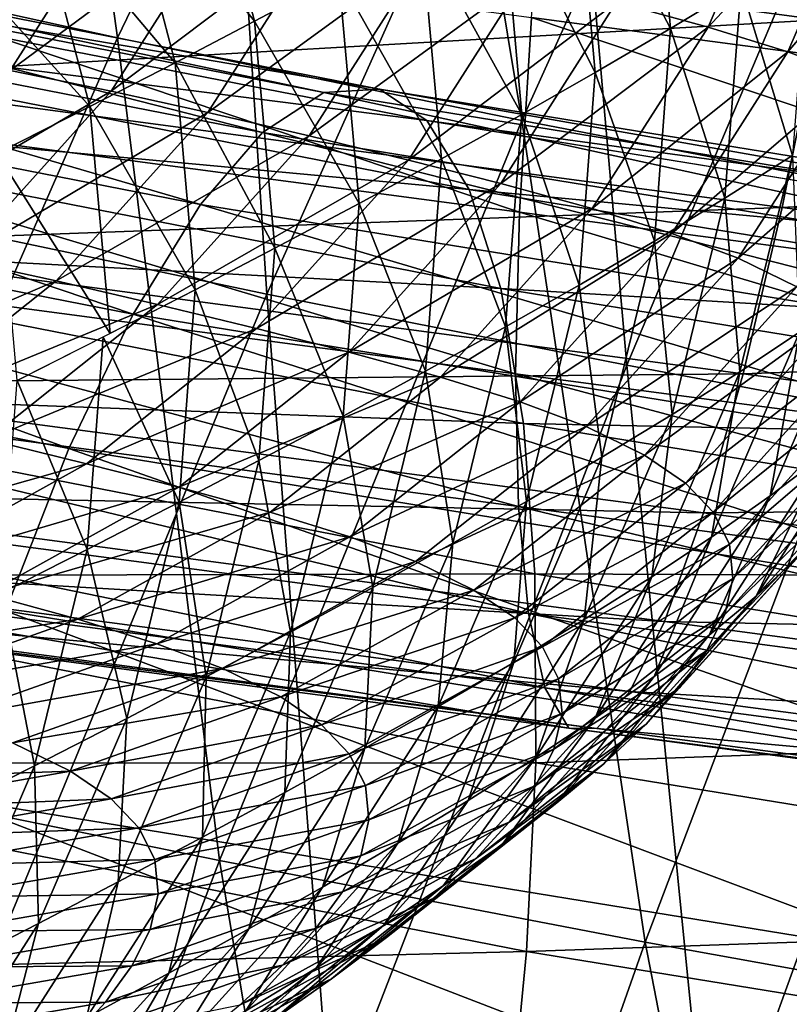
# Model space of a CAD drawing. Units: millimetres. Extents: x 496.3 to 566.8, y 611.1 to 686.2.
# Drawn here: x 508.4 to 509.1, y 618.7 to 619.6 of the extents above; entities that cross this region are included whole.
import ezdxf

# ---------------------------------------------------------------- set-up
doc = ezdxf.new("R2010")
doc.units = ezdxf.units.MM
doc.header["$MEASUREMENT"] = 0
doc.layers.add('Predefinito', color=7, linetype='Continuous')

msp = doc.modelspace()

# ---------------------------------------------------------------- linework, layer by layer
at = {"layer": 'Predefinito'}
for points in [[(564.43457, 613.07996, 114.93951), (509.09033, 677.34052, 109.65392), (507.87796, 676.29639, 109.65392)], [(509.1918, 677.22272, 107.15876), (564.53601, 612.9621, 112.44435), (507.97946, 676.17859, 107.15876)], [(507.87796, 676.29639, 109.65392), (507.83154, 676.25562, 109.64414), (563.17578, 611.995, 114.92974)], [(563.22223, 612.03583, 114.93951), (507.87796, 676.29639, 109.65392), (563.17578, 611.995, 114.92974)], [(563.22223, 612.03583, 114.93951), (564.43457, 613.07996, 114.93951), (507.87796, 676.29639, 109.65392)], [(507.83154, 676.25562, 109.64414), (507.79044, 676.2179, 109.61579), (563.1347, 611.95728, 114.90139)], [(563.17578, 611.995, 114.92974), (507.83154, 676.25562, 109.64414), (563.1347, 611.95728, 114.90139)], [(507.79044, 676.2179, 109.61579), (507.75873, 676.18689, 109.57163), (563.10297, 611.92633, 114.85722)], [(563.1347, 611.95728, 114.90139), (507.79044, 676.2179, 109.61579), (563.10297, 611.92633, 114.85722)], [(507.75873, 676.18689, 109.57163), (507.73944, 676.16577, 109.51598), (563.08368, 611.90515, 114.80158)], [(563.10297, 611.92633, 114.85722), (507.75873, 676.18689, 109.57163), (563.08368, 611.90515, 114.80158)], [(507.93222, 676.13867, 107.16853), (507.97946, 676.17859, 107.15876), (563.32367, 611.91797, 112.44435)], [(564.53601, 612.9621, 112.44435), (563.32367, 611.91797, 112.44435), (507.97946, 676.17859, 107.15876)], [(507.73944, 676.16577, 109.51598), (507.73456, 676.15643, 109.4543), (563.0788, 611.89587, 114.7399)], [(563.08368, 611.90515, 114.80158), (507.73944, 676.16577, 109.51598), (563.0788, 611.89587, 114.7399)], [(507.73456, 676.15643, 109.4543), (507.81979, 676.0575, 107.35837), (563.164, 611.79688, 112.64397)], [(563.0788, 611.89587, 114.7399), (507.73456, 676.15643, 109.4543), (563.164, 611.79688, 112.64397)], [(507.88882, 676.10364, 107.19688), (507.93222, 676.13867, 107.16853), (563.27643, 611.87811, 112.45412)], [(563.27643, 611.87811, 112.45412), (507.93222, 676.13867, 107.16853), (563.32367, 611.91797, 112.44435)], [(507.85352, 676.07684, 107.24104), (507.88882, 676.10364, 107.19688), (563.23303, 611.84308, 112.48248)], [(563.23303, 611.84308, 112.48248), (507.88882, 676.10364, 107.19688), (563.27643, 611.87811, 112.45412)], [(507.82971, 676.06097, 107.29668), (507.85352, 676.07684, 107.24104), (563.19775, 611.81628, 112.52663)], [(563.19775, 611.81628, 112.52663), (507.85352, 676.07684, 107.24104), (563.23303, 611.84308, 112.48248)], [(507.81979, 676.0575, 107.35837), (507.82971, 676.06097, 107.29668), (563.17395, 611.80035, 112.58228)], [(563.164, 611.79688, 112.64397), (507.81979, 676.0575, 107.35837), (563.17395, 611.80035, 112.58228)], [(563.17395, 611.80035, 112.58228), (507.82971, 676.06097, 107.29668), (563.19775, 611.81628, 112.52663)], [(508.38593, 620.15576, 154.53667), (508.10974, 619.61938, 154.97202), (508.47125, 619.53955, 154.86778)], [(508.38593, 620.15576, 154.53667), (508.47125, 619.53955, 154.86778), (508.73218, 620.07977, 154.43262)], [(508.73218, 620.07977, 154.43262), (508.47125, 619.53955, 154.86778), (508.8342, 619.46527, 154.76308)], [(508.73218, 620.07977, 154.43262), (508.8342, 619.46527, 154.76308), (509.07983, 620.00891, 154.32811)], [(508.25592, 620.0343, 154.72984), (508.28314, 619.37708, 155.00006), (508.56274, 619.96625, 154.64053)], [(509.07983, 620.00891, 154.32811), (508.8342, 619.46527, 154.76308), (509.19809, 619.39539, 154.65814)], [(508.56274, 619.96625, 154.64053), (508.28314, 619.37708, 155.00006), (508.60538, 619.30963, 154.91035)], [(508.56274, 619.96625, 154.64053), (508.60538, 619.30963, 154.91035), (508.87082, 619.90234, 154.55083)], [(508.87082, 619.90234, 154.55083), (508.60538, 619.30963, 154.91035), (508.92853, 619.24591, 154.82037)], [(508.87082, 619.90234, 154.55083), (508.92853, 619.24591, 154.82037), (509.1799, 619.84186, 154.46086)], [(509.1799, 619.84186, 154.46086), (508.92853, 619.24591, 154.82037), (509.25241, 619.18524, 154.73024)], [(508.96771, 619.54791, 100.27213), (508.88177, 619.71173, 99.27526), (508.94952, 619.7514, 100.26524)], [(509.03091, 619.58624, 101.23837), (508.96771, 619.54791, 100.27213), (508.94952, 619.7514, 100.26524)], [(508.59445, 619.55432, 95.42507), (508.47366, 619.70587, 94.52428), (508.54514, 619.74316, 95.42113)], [(508.66995, 619.59442, 96.39465), (508.59445, 619.55432, 95.42507), (508.54514, 619.74316, 95.42113)], [(509.71817, 619.44165, 110.69289), (508.8428, 619.55774, 110.57065), (508.8588, 619.7323, 110.62188)], [(509.71817, 619.44165, 110.69289), (508.8588, 619.7323, 110.62188), (509.73416, 619.61621, 110.74413)], [(508.91913, 619.57153, 118.58775), (509.00146, 619.54907, 117.59046), (509.08044, 619.73346, 117.59251)], [(509.00146, 619.54907, 117.59046), (509.1521, 619.71118, 116.63347), (509.08044, 619.73346, 117.59251)], [(509.12943, 619.72186, 108.67398), (508.22586, 619.67157, 108.59569), (509.10126, 619.55554, 108.71794)], [(508.52298, 619.51709, 94.52818), (508.39731, 619.66669, 93.58545), (508.47366, 619.70587, 94.52428)], [(508.59445, 619.55432, 95.42507), (508.52298, 619.51709, 94.52818), (508.47366, 619.70587, 94.52428)], [(508.89996, 619.50824, 99.28219), (508.81589, 619.67432, 98.34873), (508.88177, 619.71173, 99.27526)], [(508.96771, 619.54791, 100.27213), (508.89996, 619.50824, 99.28219), (508.88177, 619.71173, 99.27526)], [(509.00146, 619.54907, 117.59046), (509.07303, 619.52679, 116.63232), (509.1521, 619.71118, 116.63347)], [(509.07303, 619.52679, 116.63232), (509.21158, 619.68878, 115.71272), (509.1521, 619.71118, 116.63347)], [(508.27527, 619.52905, 124.3593), (508.47891, 619.67291, 123.35935), (508.379, 619.69189, 124.36673)], [(509.07303, 619.52679, 116.63232), (509.13242, 619.50446, 115.71263), (509.21158, 619.68878, 115.71272)], [(508.83212, 619.38318, 110.48133), (507.95676, 619.49921, 110.35909), (507.96744, 619.67383, 110.4484)], [(508.83212, 619.38318, 110.48133), (507.96744, 619.67383, 110.4484), (508.8428, 619.55774, 110.57065)], [(509.10126, 619.55554, 108.71794), (508.22586, 619.67157, 108.59569), (508.19244, 619.50348, 108.67532)], [(508.27527, 619.52905, 124.3593), (508.37518, 619.51013, 123.35234), (508.47891, 619.67291, 123.35935)], [(508.37518, 619.51013, 123.35234), (508.56943, 619.65442, 122.42642), (508.47891, 619.67291, 123.35935)], [(508.83411, 619.47076, 98.35567), (508.74399, 619.63446, 97.37107), (508.81589, 619.67432, 98.34873)], [(508.89996, 619.50824, 99.28219), (508.83411, 619.47076, 98.35567), (508.81589, 619.67432, 98.34873)], [(508.44659, 619.47784, 93.5893), (508.31375, 619.62439, 92.57852), (508.39731, 619.66669, 93.58545)], [(508.52298, 619.51709, 94.52818), (508.44659, 619.47784, 93.5893), (508.39731, 619.66669, 93.58545)], [(508.6015, 619.45465, 153.14651), (507.76825, 619.61768, 153.36024), (507.82455, 619.6532, 153.54951)], [(508.65643, 619.49042, 153.33614), (507.82455, 619.6532, 153.54951), (507.87482, 619.65613, 153.74307)], [(508.6015, 619.45465, 153.14651), (507.82455, 619.6532, 153.54951), (508.65643, 619.49042, 153.33614)], [(508.7066, 619.49335, 153.52972), (507.87482, 619.65613, 153.74307), (507.91614, 619.62842, 153.92792)], [(508.65643, 619.49042, 153.33614), (507.87482, 619.65613, 153.74307), (508.7066, 619.49335, 153.52972)], [(508.37518, 619.51013, 123.35234), (508.46564, 619.49164, 122.41978), (508.56943, 619.65442, 122.42642)], [(508.46564, 619.49164, 122.41978), (508.65622, 619.63538, 121.5106), (508.56943, 619.65442, 122.42642)], [(508.46564, 619.49164, 122.41978), (508.5524, 619.4726, 121.5043), (508.65622, 619.63538, 121.5106)], [(508.5524, 619.4726, 121.5043), (508.74713, 619.61432, 120.52757), (508.65622, 619.63538, 121.5106)], [(508.76221, 619.43097, 97.37804), (508.66995, 619.59442, 96.39465), (508.74399, 619.63446, 97.37107)], [(508.83411, 619.47076, 98.35567), (508.76221, 619.43097, 97.37804), (508.74399, 619.63446, 97.37107)], [(508.74902, 619.46545, 153.71429), (507.91614, 619.62842, 153.92792), (507.95178, 619.56677, 154.11957)], [(508.7066, 619.49335, 153.52972), (507.91614, 619.62842, 153.92792), (508.74902, 619.46545, 153.71429)], [(508.54572, 619.39001, 152.97325), (507.70993, 619.55353, 153.18762), (507.76825, 619.61768, 153.36024)], [(508.54572, 619.39001, 152.97325), (507.76825, 619.61768, 153.36024), (508.6015, 619.45465, 153.14651)], [(508.10974, 619.61938, 154.97202), (508.18158, 618.87915, 155.06584), (508.47125, 619.53955, 154.86778)], [(508.44659, 619.47784, 93.5893), (508.36304, 619.43561, 92.58234), (508.31375, 619.62439, 92.57852)], [(509.07721, 619.43396, 102.22569), (509.03091, 619.58624, 101.23837), (509.09167, 619.62469, 102.21737)], [(508.5524, 619.4726, 121.5043), (508.64328, 619.45154, 120.52161), (508.74713, 619.61432, 120.52757)], [(508.64328, 619.45154, 120.52161), (508.8363, 619.59253, 119.53644), (508.74713, 619.61432, 120.52757)], [(508.68817, 619.39087, 96.40163), (508.59445, 619.55432, 95.42507), (508.66995, 619.59442, 96.39465)], [(508.64328, 619.45154, 120.52161), (508.73242, 619.42981, 119.53084), (508.8363, 619.59253, 119.53644)], [(508.76221, 619.43097, 97.37804), (508.68817, 619.39087, 96.40163), (508.66995, 619.59442, 96.39465)], [(508.73242, 619.42981, 119.53084), (508.91913, 619.57153, 118.58775), (508.8363, 619.59253, 119.53644)], [(509.01645, 619.39557, 101.24683), (508.96771, 619.54791, 100.27213), (509.03091, 619.58624, 101.23837)], [(509.07721, 619.43396, 102.22569), (509.01645, 619.39557, 101.24683), (509.03091, 619.58624, 101.23837)], [(508.78708, 619.40332, 153.90532), (507.95178, 619.56677, 154.11957), (507.97662, 619.47858, 154.29189)], [(508.74902, 619.46545, 153.71429), (507.95178, 619.56677, 154.11957), (508.78708, 619.40332, 153.90532)], [(508.73242, 619.42981, 119.53084), (508.81522, 619.40875, 118.58254), (508.91913, 619.57153, 118.58775)], [(508.81522, 619.40875, 118.58254), (509.00146, 619.54907, 117.59046), (508.91913, 619.57153, 118.58775)], [(509.10126, 619.55554, 108.71794), (508.19244, 619.50348, 108.67532), (509.06784, 619.38739, 108.79757)], [(509.70749, 619.26709, 110.60358), (508.83212, 619.38318, 110.48133), (508.8428, 619.55774, 110.57065)], [(509.70749, 619.26709, 110.60358), (508.8428, 619.55774, 110.57065), (509.71817, 619.44165, 110.69289)], [(509.97662, 619.43945, 108.84019), (509.10126, 619.55554, 108.71794), (509.06784, 619.38739, 108.79757)], [(508.48535, 619.29169, 152.80544), (507.64581, 619.45593, 153.02078), (507.70993, 619.55353, 153.18762)], [(508.48535, 619.29169, 152.80544), (507.70993, 619.55353, 153.18762), (508.54572, 619.39001, 152.97325)], [(508.61267, 619.35083, 95.43207), (508.52298, 619.51709, 94.52818), (508.59445, 619.55432, 95.42507)], [(508.68817, 619.39087, 96.40163), (508.61267, 619.35083, 95.43207), (508.59445, 619.55432, 95.42507)], [(508.81522, 619.40875, 118.58254), (508.89746, 619.38629, 117.58595), (509.00146, 619.54907, 117.59046)], [(508.89746, 619.38629, 117.58595), (509.07303, 619.52679, 116.63232), (509.00146, 619.54907, 117.59046)], [(508.95328, 619.35718, 100.28071), (508.89996, 619.50824, 99.28219), (508.96771, 619.54791, 100.27213)], [(509.01645, 619.39557, 101.24683), (508.95328, 619.35718, 100.28071), (508.96771, 619.54791, 100.27213)], [(508.47125, 619.53955, 154.86778), (508.18158, 618.87915, 155.06584), (508.56287, 618.80127, 154.96284)], [(508.47125, 619.53955, 154.86778), (508.56287, 618.80127, 154.96284), (508.8342, 619.46527, 154.76308)], [(508.89746, 619.38629, 117.58595), (508.96896, 619.36407, 116.6289), (509.07303, 619.52679, 116.63232)], [(508.96896, 619.36407, 116.6289), (509.13242, 619.50446, 115.71263), (509.07303, 619.52679, 116.63232)], [(508.5412, 619.31354, 94.53519), (508.44659, 619.47784, 93.5893), (508.52298, 619.51709, 94.52818)], [(508.61267, 619.35083, 95.43207), (508.5412, 619.31354, 94.53519), (508.52298, 619.51709, 94.52818)], [(509.06784, 619.38739, 108.79757), (508.19244, 619.50348, 108.67532), (508.15732, 619.35413, 108.78522)], [(508.23917, 619.35895, 123.34195), (508.46564, 619.49164, 122.41978), (508.37518, 619.51013, 123.35234)], [(508.88553, 619.31757, 99.29087), (508.83411, 619.47076, 98.35567), (508.89996, 619.50824, 99.28219)], [(508.95328, 619.35718, 100.28071), (508.88553, 619.31757, 99.29087), (508.89996, 619.50824, 99.28219)], [(508.96896, 619.36407, 116.6289), (509.02829, 619.34174, 115.71053), (509.13242, 619.50446, 115.71263)], [(509.02829, 619.34174, 115.71053), (509.18509, 619.47882, 114.71024), (509.13242, 619.50446, 115.71263)], [(508.82861, 619.23816, 110.36883), (507.95325, 619.35425, 110.24658), (507.95676, 619.49921, 110.35909)], [(508.82861, 619.23816, 110.36883), (507.95676, 619.49921, 110.35909), (508.83212, 619.38318, 110.48133)], [(509.52396, 619.34943, 153.11401), (508.65643, 619.49042, 153.33614), (508.7066, 619.49335, 153.52972)], [(509.57388, 619.35236, 153.30766), (508.7066, 619.49335, 153.52972), (508.74902, 619.46545, 153.71429)], [(509.52396, 619.34943, 153.11401), (508.7066, 619.49335, 153.52972), (509.57388, 619.35236, 153.30766)], [(508.23917, 619.35895, 123.34195), (508.32959, 619.34039, 122.40982), (508.46564, 619.49164, 122.41978)], [(508.32959, 619.34039, 122.40982), (508.5524, 619.4726, 121.5043), (508.46564, 619.49164, 122.41978)], [(509.47, 619.31348, 152.92416), (508.6015, 619.45465, 153.14651), (508.65643, 619.49042, 153.33614)], [(509.47, 619.31348, 152.92416), (508.65643, 619.49042, 153.33614), (509.52396, 619.34943, 153.11401)], [(508.81537, 619.31445, 154.07675), (507.97662, 619.47858, 154.29189), (507.99234, 619.35864, 154.45551)], [(508.78708, 619.40332, 153.90532), (507.97662, 619.47858, 154.29189), (508.81537, 619.31445, 154.07675)], [(508.46481, 619.27435, 93.59633), (508.36304, 619.43561, 92.58234), (508.44659, 619.47784, 93.5893)], [(508.5412, 619.31354, 94.53519), (508.46481, 619.27435, 93.59633), (508.44659, 619.47784, 93.5893)], [(509.02829, 619.34174, 115.71053), (509.08087, 619.31616, 114.70974), (509.18509, 619.47882, 114.71024)], [(508.32959, 619.34039, 122.40982), (508.41635, 619.32141, 121.49473), (508.5524, 619.4726, 121.5043)], [(508.41635, 619.32141, 121.49473), (508.64328, 619.45154, 120.52161), (508.5524, 619.4726, 121.5043)], [(508.81967, 619.28009, 98.36446), (508.76221, 619.43097, 97.37804), (508.83411, 619.47076, 98.35567)], [(508.88553, 619.31757, 99.29087), (508.81967, 619.28009, 98.36446), (508.83411, 619.47076, 98.35567)], [(508.8342, 619.46527, 154.76308), (508.56287, 618.80127, 154.96284), (508.94498, 618.72827, 154.8596)], [(509.59412, 619.32788, 153.49789), (508.74902, 619.46545, 153.71429), (508.78708, 619.40332, 153.90532)], [(509.57388, 619.35236, 153.30766), (508.74902, 619.46545, 153.71429), (509.61676, 619.3244, 153.49213)], [(508.8342, 619.46527, 154.76308), (508.94498, 618.72827, 154.8596), (509.19809, 619.39539, 154.65814)], [(508.42764, 619.17096, 152.66328), (507.58344, 619.33612, 152.87984), (507.64581, 619.45593, 153.02078)], [(508.42764, 619.17096, 152.66328), (507.64581, 619.45593, 153.02078), (508.48535, 619.29169, 152.80544)], [(508.41635, 619.32141, 121.49473), (508.50717, 619.30035, 120.51244), (508.64328, 619.45154, 120.52161)], [(508.50717, 619.30035, 120.51244), (508.73242, 619.42981, 119.53084), (508.64328, 619.45154, 120.52161)], [(509.41574, 619.2486, 152.75049), (508.54572, 619.39001, 152.97325), (508.6015, 619.45465, 153.14651)], [(509.41574, 619.2486, 152.75049), (508.6015, 619.45465, 153.14651), (509.47, 619.31348, 152.92416)], [(508.46481, 619.27435, 93.59633), (508.38126, 619.23206, 92.58938), (508.36304, 619.43561, 92.58234)], [(509.02994, 619.23993, 102.23611), (509.01645, 619.39557, 101.24683), (509.07721, 619.43396, 102.22569)], [(509.08344, 619.27545, 103.15144), (509.02994, 619.23993, 102.23611), (509.07721, 619.43396, 102.22569)], [(509.97662, 619.43945, 108.84019), (509.06784, 619.38739, 108.79757), (509.94321, 619.2713, 108.91982)], [(508.50717, 619.30035, 120.51244), (508.59625, 619.27863, 119.52213), (508.73242, 619.42981, 119.53084)], [(508.59625, 619.27863, 119.52213), (508.81522, 619.40875, 118.58254), (508.73242, 619.42981, 119.53084)], [(508.74777, 619.2403, 97.38691), (508.68817, 619.39087, 96.40163), (508.76221, 619.43097, 97.37804)], [(508.81967, 619.28009, 98.36446), (508.74777, 619.2403, 97.38691), (508.76221, 619.43097, 97.37804)], [(508.59625, 619.27863, 119.52213), (508.67902, 619.25757, 118.57433), (508.81522, 619.40875, 118.58254)], [(508.67902, 619.25757, 118.57433), (508.89746, 619.38629, 117.58595), (508.81522, 619.40875, 118.58254)], [(509.63333, 619.2655, 153.68863), (508.78708, 619.40332, 153.90532), (508.81537, 619.31445, 154.07675)], [(509.59412, 619.32788, 153.49789), (508.78708, 619.40332, 153.90532), (509.63333, 619.2655, 153.68863)], [(509.06784, 619.38739, 108.79757), (508.15732, 619.35413, 108.78522), (509.03268, 619.23804, 108.90746)], [(509.3577, 619.1499, 152.58209), (508.48535, 619.29169, 152.80544), (508.54572, 619.39001, 152.97325)], [(509.3577, 619.1499, 152.58209), (508.54572, 619.39001, 152.97325), (509.41574, 619.2486, 152.75049)], [(508.67374, 619.2002, 96.41058), (508.61267, 619.35083, 95.43207), (508.68817, 619.39087, 96.40163)], [(508.74777, 619.2403, 97.38691), (508.67374, 619.2002, 96.41058), (508.68817, 619.39087, 96.40163)], [(509.19809, 619.39539, 154.65814), (508.94498, 618.72827, 154.8596), (509.32779, 618.65906, 154.75626)], [(508.96921, 619.20148, 101.2575), (508.95328, 619.35718, 100.28071), (509.01645, 619.39557, 101.24683)], [(509.02994, 619.23993, 102.23611), (508.96921, 619.20148, 101.2575), (509.01645, 619.39557, 101.24683)], [(509.94321, 619.2713, 108.91982), (509.06784, 619.38739, 108.79757), (509.03268, 619.23804, 108.90746)], [(508.67902, 619.25757, 118.57433), (508.7612, 619.23517, 117.57861), (508.89746, 619.38629, 117.58595)], [(508.7612, 619.23517, 117.57861), (508.96896, 619.36407, 116.6289), (508.89746, 619.38629, 117.58595)], [(509.70398, 619.12207, 110.49107), (508.82861, 619.23816, 110.36883), (508.83212, 619.38318, 110.48133)], [(509.70398, 619.12207, 110.49107), (508.83212, 619.38318, 110.48133), (509.70749, 619.26709, 110.60358)], [(508.28314, 619.37708, 155.00006), (508.32401, 618.62738, 155.04027), (508.60538, 619.30963, 154.91035)], [(508.7612, 619.23517, 117.57861), (508.83258, 619.21295, 116.62295), (508.96896, 619.36407, 116.6289)], [(508.83258, 619.21295, 116.62295), (509.02829, 619.34174, 115.71053), (508.96896, 619.36407, 116.6289)], [(508.8313, 619.11902, 110.23653), (507.95593, 619.23511, 110.11428), (507.95325, 619.35425, 110.24658)], [(508.8313, 619.11902, 110.23653), (507.95325, 619.35425, 110.24658), (508.82861, 619.23816, 110.36883)], [(508.83575, 619.1936, 154.23917), (507.99234, 619.35864, 154.45551), (507.99716, 619.22461, 154.5889)], [(508.81537, 619.31445, 154.07675), (507.99234, 619.35864, 154.45551), (508.83575, 619.1936, 154.23917)], [(509.03268, 619.23804, 108.90746), (508.15732, 619.35413, 108.78522), (508.12183, 619.22931, 108.92066)], [(508.90601, 619.16315, 100.29161), (508.88553, 619.31757, 99.29087), (508.95328, 619.35718, 100.28071)], [(508.96921, 619.20148, 101.2575), (508.90601, 619.16315, 100.29161), (508.95328, 619.35718, 100.28071)], [(508.59824, 619.16016, 95.44111), (508.5412, 619.31354, 94.53519), (508.61267, 619.35083, 95.43207)], [(508.67374, 619.2002, 96.41058), (508.59824, 619.16016, 95.44111), (508.61267, 619.35083, 95.43207)], [(508.37085, 619.02527, 152.54173), (507.58344, 619.33612, 152.87984), (508.42764, 619.17096, 152.66328)], [(508.17712, 619.21912, 122.39767), (508.41635, 619.32141, 121.49473), (508.32959, 619.34039, 122.40982)], [(508.83258, 619.21295, 116.62295), (508.89182, 619.19067, 115.70624), (509.02829, 619.34174, 115.71053)], [(508.89182, 619.19067, 115.70624), (509.08087, 619.31616, 114.70974), (509.02829, 619.34174, 115.71053)], [(508.17712, 619.21912, 122.39767), (508.26382, 619.20013, 121.48299), (508.41635, 619.32141, 121.49473)], [(508.26382, 619.20013, 121.48299), (508.50717, 619.30035, 120.51244), (508.41635, 619.32141, 121.49473)], [(508.83829, 619.12354, 99.30198), (508.81967, 619.28009, 98.36446), (508.88553, 619.31757, 99.29087)], [(508.90601, 619.16315, 100.29161), (508.83829, 619.12354, 99.30198), (508.88553, 619.31757, 99.29087)], [(508.89182, 619.19067, 115.70624), (508.94431, 619.16516, 114.70744), (509.08087, 619.31616, 114.70974)], [(508.94431, 619.16516, 114.70744), (509.11768, 619.29102, 113.77967), (509.08087, 619.31616, 114.70974)], [(508.60538, 619.30963, 154.91035), (508.32401, 618.62738, 155.04027), (508.66315, 618.56061, 154.95197)], [(508.52676, 619.12286, 94.54429), (508.45844, 619.27112, 93.51858), (508.5412, 619.31354, 94.53519)], [(508.59824, 619.16016, 95.44111), (508.52676, 619.12286, 94.54429), (508.5412, 619.31354, 94.53519)], [(508.60538, 619.30963, 154.91035), (508.66315, 618.56061, 154.95197), (508.92853, 619.24591, 154.82037)], [(509.66342, 619.17633, 153.8596), (508.81537, 619.31445, 154.07675), (508.83575, 619.1936, 154.23917)], [(509.63333, 619.2655, 153.68863), (508.81537, 619.31445, 154.07675), (509.66342, 619.17633, 153.8596)], [(509.05719, 619.1286, 104.13433), (509.08344, 619.27545, 103.15144), (509.13638, 619.31262, 104.1232)], [(509.10651, 619.16595, 105.12443), (509.05719, 619.1286, 104.13433), (509.13638, 619.31262, 104.1232)], [(508.26382, 619.20013, 121.48299), (508.35461, 619.17902, 120.50114), (508.50717, 619.30035, 120.51244)], [(508.35461, 619.17902, 120.50114), (508.59625, 619.27863, 119.52213), (508.50717, 619.30035, 120.51244)], [(509.30273, 619.02869, 152.43924), (508.42764, 619.17096, 152.66328), (508.48535, 619.29169, 152.80544)], [(509.30273, 619.02869, 152.43924), (508.48535, 619.29169, 152.80544), (509.3577, 619.1499, 152.58209)], [(508.94431, 619.16516, 114.70744), (508.98102, 619.14008, 113.7793), (509.11768, 619.29102, 113.77967)], [(508.98102, 619.14008, 113.7793), (509.14267, 619.26489, 112.8595), (509.11768, 619.29102, 113.77967)], [(508.35461, 619.17902, 120.50114), (508.44366, 619.15735, 119.51129), (508.59625, 619.27863, 119.52213)], [(508.44366, 619.15735, 119.51129), (508.67902, 619.25757, 118.57433), (508.59625, 619.27863, 119.52213)], [(508.77243, 619.08606, 98.37575), (508.74777, 619.2403, 97.38691), (508.81967, 619.28009, 98.36446)], [(508.83829, 619.12354, 99.30198), (508.77243, 619.08606, 98.37575), (508.81967, 619.28009, 98.36446)], [(509.0043, 619.09143, 103.16302), (509.02994, 619.23993, 102.23611), (509.08344, 619.27545, 103.15144)], [(509.05719, 619.1286, 104.13433), (509.0043, 619.09143, 103.16302), (509.08344, 619.27545, 103.15144)], [(508.444, 619.08044, 93.52775), (508.38126, 619.23206, 92.58938), (508.45844, 619.27112, 93.51858)], [(508.52676, 619.12286, 94.54429), (508.444, 619.08044, 93.52775), (508.45844, 619.27112, 93.51858)], [(508.98102, 619.14008, 113.7793), (509.00595, 619.11395, 112.86102), (509.14267, 619.26489, 112.8595)], [(509.00595, 619.11395, 112.86102), (509.15714, 619.23608, 111.89505), (509.14267, 619.26489, 112.8595)], [(509.94321, 619.2713, 108.91982), (509.03268, 619.23804, 108.90746), (509.90805, 619.12195, 109.02971)], [(508.44366, 619.15735, 119.51129), (508.52637, 619.13629, 118.56405), (508.67902, 619.25757, 118.57433)], [(508.52637, 619.13629, 118.56405), (508.7612, 619.23517, 117.57861), (508.67902, 619.25757, 118.57433)], [(508.92853, 619.24591, 154.82037), (508.66315, 618.56061, 154.95197), (509.00296, 618.49725, 154.86353)], [(508.92853, 619.24591, 154.82037), (509.00296, 618.49725, 154.86353), (509.25241, 619.18524, 154.73024)], [(509.03268, 619.23804, 108.90746), (508.12183, 619.22931, 108.92066), (508.99722, 619.11322, 109.04292)], [(508.70056, 619.04626, 97.39837), (508.67374, 619.2002, 96.41058), (508.74777, 619.2403, 97.38691)], [(508.77243, 619.08606, 98.37575), (508.70056, 619.04626, 97.39837), (508.74777, 619.2403, 97.38691)], [(509.70667, 619.00299, 110.35877), (508.8313, 619.11902, 110.23653), (508.82861, 619.23816, 110.36883)], [(509.70667, 619.00299, 110.35877), (508.82861, 619.23816, 110.36883), (509.70398, 619.12207, 110.49107)], [(508.95081, 619.05591, 102.24805), (508.96921, 619.20148, 101.2575), (509.02994, 619.23993, 102.23611)], [(509.0043, 619.09143, 103.16302), (508.95081, 619.05591, 102.24805), (509.02994, 619.23993, 102.23611)], [(509.90805, 619.12195, 109.02971), (509.03268, 619.23804, 108.90746), (508.99722, 619.11322, 109.04292)], [(508.84015, 619.02307, 110.082), (507.96478, 619.13916, 109.95975), (507.95593, 619.23511, 110.11428)], [(508.84015, 619.02307, 110.082), (507.95593, 619.23511, 110.11428), (508.8313, 619.11902, 110.23653)], [(508.99722, 619.11322, 109.04292), (508.12183, 619.22931, 108.92066), (508.08679, 619.13171, 109.07888)], [(508.444, 619.08044, 93.52775), (508.36685, 619.04138, 92.59861), (508.38126, 619.23206, 92.58938)], [(508.52637, 619.13629, 118.56405), (508.60849, 619.11389, 117.5693), (508.7612, 619.23517, 117.57861)], [(508.60849, 619.11389, 117.5693), (508.83258, 619.21295, 116.62295), (508.7612, 619.23517, 117.57861)], [(509.00595, 619.11395, 112.86102), (509.02042, 619.08527, 111.89841), (509.15714, 619.23608, 111.89505)], [(509.02042, 619.08527, 111.89841), (509.16043, 619.20508, 110.90189), (509.15714, 619.23608, 111.89505)], [(508.84586, 619.05847, 154.3712), (507.99716, 619.22461, 154.5889), (507.99152, 619.05652, 154.71039)], [(508.83575, 619.1936, 154.23917), (507.99716, 619.22461, 154.5889), (508.84586, 619.05847, 154.3712)], [(508.60849, 619.11389, 117.5693), (508.67975, 619.09174, 116.61514), (508.83258, 619.21295, 116.62295)], [(508.67975, 619.09174, 116.61514), (508.89182, 619.19067, 115.70624), (508.83258, 619.21295, 116.62295)], [(508.89008, 619.01752, 101.26981), (508.90601, 619.16315, 100.29161), (508.96921, 619.20148, 101.2575)], [(508.95081, 619.05591, 102.24805), (508.89008, 619.01752, 101.26981), (508.96921, 619.20148, 101.2575)], [(509.02042, 619.08527, 111.89841), (509.02368, 619.05432, 110.90701), (509.16043, 619.20508, 110.90189)], [(509.02368, 619.05432, 110.90701), (509.15305, 619.17285, 109.91023), (509.16043, 619.20508, 110.90189)], [(508.62656, 619.00623, 96.4222), (508.59824, 619.16016, 95.44111), (508.67374, 619.2002, 96.41058)], [(508.70056, 619.04626, 97.39837), (508.62656, 619.00623, 96.4222), (508.67374, 619.2002, 96.41058)], [(509.68625, 619.05511, 154.02141), (508.83575, 619.1936, 154.23917), (508.84586, 619.05847, 154.3712)], [(509.66342, 619.17633, 153.8596), (508.83575, 619.1936, 154.23917), (509.68625, 619.05511, 154.02141)], [(509.04437, 619.03864, 106.07854), (509.10651, 619.16595, 105.12443), (509.14862, 619.20093, 106.06821)], [(509.08246, 619.07422, 107.05832), (509.04437, 619.03864, 106.07854), (509.14862, 619.20093, 106.06821)], [(508.67975, 619.09174, 116.61514), (508.73886, 619.06952, 115.70022), (508.89182, 619.19067, 115.70624)], [(508.73886, 619.06952, 115.70022), (508.94431, 619.16516, 114.70744), (508.89182, 619.19067, 115.70624)], [(509.25241, 619.18524, 154.73024), (509.00296, 618.49725, 154.86353), (509.3432, 618.43652, 154.77501)], [(508.18198, 619.08301, 120.48743), (508.44366, 619.15735, 119.51129), (508.35461, 619.17902, 120.50114)], [(509.24921, 618.88251, 152.31685), (508.37085, 619.02527, 152.54173), (508.42764, 619.17096, 152.66328)], [(509.24921, 618.88251, 152.31685), (508.42764, 619.17096, 152.66328), (509.30273, 619.02869, 152.43924)], [(509.0163, 619.02209, 109.91692), (509.13663, 619.14026, 108.94105), (509.15305, 619.17285, 109.91023)], [(509.02368, 619.05432, 110.90701), (509.0163, 619.02209, 109.91692), (509.15305, 619.17285, 109.91023)], [(508.18198, 619.08301, 120.48743), (508.27097, 619.06128, 119.49812), (508.44366, 619.15735, 119.51129)], [(508.27097, 619.06128, 119.49812), (508.52637, 619.13629, 118.56405), (508.44366, 619.15735, 119.51129)], [(508.55106, 618.96613, 95.45287), (508.52676, 619.12286, 94.54429), (508.59824, 619.16016, 95.44111)], [(508.62656, 619.00623, 96.4222), (508.55106, 618.96613, 95.45287), (508.59824, 619.16016, 95.44111)], [(508.73886, 619.06952, 115.70022), (508.79123, 619.04401, 114.70361), (508.94431, 619.16516, 114.70744)], [(508.79123, 619.04401, 114.70361), (508.98102, 619.14008, 113.7793), (508.94431, 619.16516, 114.70744)], [(508.82693, 618.97919, 100.30424), (508.83829, 619.12354, 99.30198), (508.90601, 619.16315, 100.29161)], [(508.89008, 619.01752, 101.26981), (508.82693, 618.97919, 100.30424), (508.90601, 619.16315, 100.29161)], [(509.00229, 619.00366, 105.13541), (509.05719, 619.1286, 104.13433), (509.10651, 619.16595, 105.12443)], [(509.04437, 619.03864, 106.07854), (509.00229, 619.00366, 105.13541), (509.10651, 619.16595, 105.12443)], [(508.79123, 619.04401, 114.70361), (508.82788, 619.01904, 113.77757), (508.98102, 619.14008, 113.7793)], [(508.82788, 619.01904, 113.77757), (509.00595, 619.11395, 112.86102), (508.98102, 619.14008, 113.7793)], [(508.99991, 618.98956, 108.9491), (509.11261, 619.1073, 107.98898), (509.13663, 619.14026, 108.94105)], [(509.0163, 619.02209, 109.91692), (508.99991, 618.98956, 108.9491), (509.13663, 619.14026, 108.94105)], [(508.85498, 618.95618, 109.91235), (507.97958, 619.07227, 109.79011), (507.96478, 619.13916, 109.95975)], [(508.85498, 618.95618, 109.91235), (507.96478, 619.13916, 109.95975), (508.84015, 619.02307, 110.082)], [(508.96219, 619.01569, 109.20113), (508.08679, 619.13171, 109.07888), (508.05566, 619.06909, 109.24232)], [(508.99722, 619.11322, 109.04292), (508.08679, 619.13171, 109.07888), (508.96219, 619.01569, 109.20113)], [(508.27097, 619.06128, 119.49812), (508.35361, 619.04028, 118.5515), (508.52637, 619.13629, 118.56405)], [(508.35361, 619.04028, 118.5515), (508.60849, 619.11389, 117.5693), (508.52637, 619.13629, 118.56405)], [(508.47961, 618.92889, 94.55618), (508.444, 619.08044, 93.52775), (508.52676, 619.12286, 94.54429)], [(508.55106, 618.96613, 95.45287), (508.47961, 618.92889, 94.55618), (508.52676, 619.12286, 94.54429)], [(508.75922, 618.93958, 99.31491), (508.77243, 619.08606, 98.37575), (508.83829, 619.12354, 99.30198)], [(508.82693, 618.97919, 100.30424), (508.75922, 618.93958, 99.31491), (508.83829, 619.12354, 99.30198)], [(508.953, 618.96637, 104.14594), (509.0043, 619.09143, 103.16302), (509.05719, 619.1286, 104.13433)], [(509.00229, 619.00366, 105.13541), (508.953, 618.96637, 104.14594), (509.05719, 619.1286, 104.13433)], [(509.90805, 619.12195, 109.02971), (508.99722, 619.11322, 109.04292), (509.87259, 618.99713, 109.16516)], [(508.35361, 619.04028, 118.5515), (508.43564, 619.01788, 117.55782), (508.60849, 619.11389, 117.5693)], [(508.43564, 619.01788, 117.55782), (508.67975, 619.09174, 116.61514), (508.60849, 619.11389, 117.5693)], [(508.82788, 619.01904, 113.77757), (508.85275, 618.99298, 112.86131), (509.00595, 619.11395, 112.86102)], [(509.71552, 618.90698, 110.20425), (508.84015, 619.02307, 110.082), (508.8313, 619.11902, 110.23653)], [(509.71552, 618.90698, 110.20425), (508.8313, 619.11902, 110.23653), (509.70667, 619.00299, 110.35877)], [(508.85275, 618.99298, 112.86131), (509.02042, 619.08527, 111.89841), (509.00595, 619.11395, 112.86102)], [(509.87259, 618.99713, 109.16516), (508.99722, 619.11322, 109.04292), (508.96219, 619.01569, 109.20113)], [(508.97592, 618.9566, 107.99822), (509.08246, 619.07422, 107.05832), (509.11261, 619.1073, 107.98898)], [(508.99991, 618.98956, 108.9491), (508.97592, 618.9566, 107.99822), (509.11261, 619.1073, 107.98898)], [(508.43564, 619.01788, 117.55782), (508.50681, 618.99573, 116.60532), (508.67975, 619.09174, 116.61514)], [(508.50681, 618.99573, 116.60532), (508.73886, 619.06952, 115.70022), (508.67975, 619.09174, 116.61514)], [(508.90015, 618.9292, 103.17516), (508.95081, 619.05591, 102.24805), (509.0043, 619.09143, 103.16302)], [(508.953, 618.96637, 104.14594), (508.90015, 618.9292, 103.17516), (509.0043, 619.09143, 103.16302)], [(508.39685, 618.88641, 93.53976), (508.36685, 619.04138, 92.59861), (508.444, 619.08044, 93.52775)], [(508.47961, 618.92889, 94.55618), (508.39685, 618.88641, 93.53976), (508.444, 619.08044, 93.52775)], [(508.69339, 618.90216, 98.38893), (508.70056, 619.04626, 97.39837), (508.77243, 619.08606, 98.37575)], [(508.75922, 618.93958, 99.31491), (508.69339, 618.90216, 98.38893), (508.77243, 619.08606, 98.37575)], [(508.85275, 618.99298, 112.86131), (508.86719, 618.96429, 111.90072), (509.02042, 619.08527, 111.89841)], [(508.86719, 618.96429, 111.90072), (509.02368, 619.05432, 110.90701), (509.02042, 619.08527, 111.89841)], [(508.87646, 618.92023, 109.72428), (508.0011, 619.03625, 109.60204), (507.97958, 619.07227, 109.79011)], [(508.87646, 618.92023, 109.72428), (507.97958, 619.07227, 109.79011), (508.85498, 618.95618, 109.91235)], [(508.93106, 618.953, 109.36456), (508.05566, 619.06909, 109.24232), (508.02615, 619.03589, 109.42213)], [(508.96219, 619.01569, 109.20113), (508.05566, 619.06909, 109.24232), (508.93106, 618.953, 109.36456)], [(508.50681, 618.99573, 116.60532), (508.56577, 618.97357, 115.69239), (508.73886, 619.06952, 115.70022)], [(508.56577, 618.97357, 115.69239), (508.79123, 619.04401, 114.70361), (508.73886, 619.06952, 115.70022)], [(508.94583, 618.92358, 107.06861), (509.04437, 619.03864, 106.07854), (509.08246, 619.07422, 107.05832)], [(508.97592, 618.9566, 107.99822), (508.94583, 618.92358, 107.06861), (509.08246, 619.07422, 107.05832)], [(508.84677, 618.88916, 154.49101), (507.99152, 619.05652, 154.71039), (507.97656, 618.88861, 154.79544)], [(508.84586, 619.05847, 154.3712), (507.99152, 619.05652, 154.71039), (508.84677, 618.88916, 154.49101)], [(509.6991, 618.91956, 154.15273), (508.84586, 619.05847, 154.3712), (508.84677, 618.88916, 154.49101)], [(509.68625, 619.05511, 154.02141), (508.84586, 619.05847, 154.3712), (509.6991, 618.91956, 154.15273)], [(508.84668, 618.89374, 102.26066), (508.89008, 619.01752, 101.26981), (508.95081, 619.05591, 102.24805)], [(508.90015, 618.9292, 103.17516), (508.84668, 618.89374, 102.26066), (508.95081, 619.05591, 102.24805)], [(508.86719, 618.96429, 111.90072), (508.87045, 618.93341, 110.91122), (509.02368, 619.05432, 110.90701)], [(508.87045, 618.93341, 110.91122), (509.0163, 619.02209, 109.91692), (509.02368, 619.05432, 110.90701)], [(508.56577, 618.97357, 115.69239), (508.61801, 618.94818, 114.69817), (508.79123, 619.04401, 114.70361)], [(508.61801, 618.94818, 114.69817), (508.82788, 619.01904, 113.77757), (508.79123, 619.04401, 114.70361)], [(508.62152, 618.8623, 97.4118), (508.62656, 619.00623, 96.4222), (508.70056, 619.04626, 97.39837)], [(508.69339, 618.90216, 98.38893), (508.62152, 618.8623, 97.4118), (508.70056, 619.04626, 97.39837)], [(508.90155, 618.91986, 109.54438), (508.02615, 619.03589, 109.42213), (508.0011, 619.03625, 109.60204)], [(508.90155, 618.91986, 109.54438), (508.0011, 619.03625, 109.60204), (508.87646, 618.92023, 109.72428)], [(508.93106, 618.953, 109.36456), (508.02615, 619.03589, 109.42213), (508.90155, 618.91986, 109.54438)], [(508.16525, 618.97345, 118.53696), (508.43564, 619.01788, 117.55782), (508.35361, 619.04028, 118.5515)], [(508.39685, 618.88641, 93.53976), (508.3197, 618.84741, 92.61073), (508.36685, 619.04138, 92.59861)], [(508.90778, 618.888, 106.08979), (509.00229, 619.00366, 105.13541), (509.04437, 619.03864, 106.07854)], [(508.94583, 618.92358, 107.06861), (508.90778, 618.888, 106.08979), (509.04437, 619.03864, 106.07854)], [(509.19879, 618.71472, 152.21947), (508.31671, 618.85815, 152.44531), (508.37085, 619.02527, 152.54173)], [(509.19879, 618.71472, 152.21947), (508.37085, 619.02527, 152.54173), (509.24921, 618.88251, 152.31685)], [(508.16525, 618.97345, 118.53696), (508.24719, 618.95105, 117.54443), (508.43564, 619.01788, 117.55782)], [(508.24719, 618.95105, 117.54443), (508.50681, 618.99573, 116.60532), (508.43564, 619.01788, 117.55782)], [(508.61801, 618.94818, 114.69817), (508.65457, 618.92322, 113.77444), (508.82788, 619.01904, 113.77757)], [(508.65457, 618.92322, 113.77444), (508.85275, 618.99298, 112.86131), (508.82788, 619.01904, 113.77757)], [(508.78598, 618.85535, 101.28286), (508.82693, 618.97919, 100.30424), (508.89008, 619.01752, 101.26981)], [(508.84668, 618.89374, 102.26066), (508.78598, 618.85535, 101.28286), (508.89008, 619.01752, 101.26981)], [(509.73035, 618.84015, 110.0346), (508.85498, 618.95618, 109.91235), (508.84015, 619.02307, 110.082)], [(509.73035, 618.84015, 110.0346), (508.84015, 619.02307, 110.082), (509.71552, 618.90698, 110.20425)], [(508.86307, 618.90131, 109.92283), (508.99991, 618.98956, 108.9491), (509.0163, 619.02209, 109.91692)], [(508.87045, 618.93341, 110.91122), (508.86307, 618.90131, 109.92283), (509.0163, 619.02209, 109.91692)], [(509.83755, 618.8996, 109.32337), (508.96219, 619.01569, 109.20113), (508.93106, 618.953, 109.36456)], [(509.87259, 618.99713, 109.16516), (508.96219, 619.01569, 109.20113), (509.83755, 618.8996, 109.32337)], [(508.54755, 618.82227, 96.43585), (508.55106, 618.96613, 95.45287), (508.62656, 619.00623, 96.4222)], [(508.62152, 618.8623, 97.4118), (508.54755, 618.82227, 96.43585), (508.62656, 619.00623, 96.4222)], [(508.86569, 618.85309, 105.1475), (508.953, 618.96637, 104.14594), (509.00229, 619.00366, 105.13541)], [(508.90778, 618.888, 106.08979), (508.86569, 618.85309, 105.1475), (509.00229, 619.00366, 105.13541)], [(508.24719, 618.95105, 117.54443), (508.31821, 618.92896, 116.59372), (508.50681, 618.99573, 116.60532)], [(508.31821, 618.92896, 116.59372), (508.56577, 618.97357, 115.69239), (508.50681, 618.99573, 116.60532)], [(508.65457, 618.92322, 113.77444), (508.67938, 618.89722, 112.86044), (508.85275, 618.99298, 112.86131)], [(508.67938, 618.89722, 112.86044), (508.86719, 618.96429, 111.90072), (508.85275, 618.99298, 112.86131)], [(508.84671, 618.86877, 108.95649), (508.97592, 618.9566, 107.99822), (508.99991, 618.98956, 108.9491)], [(508.86307, 618.90131, 109.92283), (508.84671, 618.86877, 108.95649), (508.99991, 618.98956, 108.9491)], [(508.31821, 618.92896, 116.59372), (508.37704, 618.90686, 115.68291), (508.56577, 618.97357, 115.69239)], [(508.37704, 618.90686, 115.68291), (508.61801, 618.94818, 114.69817), (508.56577, 618.97357, 115.69239)], [(508.72284, 618.81702, 100.31768), (508.75922, 618.93958, 99.31491), (508.82693, 618.97919, 100.30424)], [(508.78598, 618.85535, 101.28286), (508.72284, 618.81702, 100.31768), (508.82693, 618.97919, 100.30424)], [(508.47205, 618.78223, 95.46671), (508.47961, 618.92889, 94.55618), (508.55106, 618.96613, 95.45287)], [(508.54755, 618.82227, 96.43585), (508.47205, 618.78223, 95.46671), (508.55106, 618.96613, 95.45287)], [(508.67938, 618.89722, 112.86044), (508.69379, 618.86865, 111.90207), (508.86719, 618.96429, 111.90072)], [(508.69379, 618.86865, 111.90207), (508.87045, 618.93341, 110.91122), (508.86719, 618.96429, 111.90072)], [(508.81647, 618.81586, 104.15879), (508.90015, 618.9292, 103.17516), (508.953, 618.96637, 104.14594)], [(508.86569, 618.85309, 105.1475), (508.81647, 618.81586, 104.15879), (508.953, 618.96637, 104.14594)], [(508.82275, 618.83588, 108.0069), (508.94583, 618.92358, 107.06861), (508.97592, 618.9566, 107.99822)], [(508.84671, 618.86877, 108.95649), (508.82275, 618.83588, 108.0069), (508.97592, 618.9566, 107.99822)], [(509.75183, 618.80414, 109.84653), (508.87646, 618.92023, 109.72428), (508.85498, 618.95618, 109.91235)], [(509.75183, 618.80414, 109.84653), (508.85498, 618.95618, 109.91235), (509.73035, 618.84015, 110.0346)], [(508.37704, 618.90686, 115.68291), (508.42917, 618.88153, 114.69126), (508.61801, 618.94818, 114.69817)], [(508.42917, 618.88153, 114.69126), (508.65457, 618.92322, 113.77444), (508.61801, 618.94818, 114.69817)], [(509.80643, 618.83691, 109.48681), (508.93106, 618.953, 109.36456), (508.90155, 618.91986, 109.54438)], [(509.83755, 618.8996, 109.32337), (508.93106, 618.953, 109.36456), (509.80643, 618.83691, 109.48681)], [(508.65518, 618.7774, 99.32871), (508.69339, 618.90216, 98.38893), (508.75922, 618.93958, 99.31491)], [(508.72284, 618.81702, 100.31768), (508.65518, 618.7774, 99.32871), (508.75922, 618.93958, 99.31491)], [(508.4006, 618.745, 94.5702), (508.39685, 618.88641, 93.53976), (508.47961, 618.92889, 94.55618)], [(508.47205, 618.78223, 95.46671), (508.4006, 618.745, 94.5702), (508.47961, 618.92889, 94.55618)], [(508.69379, 618.86865, 111.90207), (508.69702, 618.83783, 110.91466), (508.87045, 618.93341, 110.91122)], [(508.69702, 618.83783, 110.91466), (508.86307, 618.90131, 109.92283), (508.87045, 618.93341, 110.91122)], [(508.76364, 618.77869, 103.1887), (508.84668, 618.89374, 102.26066), (508.90015, 618.9292, 103.17516)], [(508.81647, 618.81586, 104.15879), (508.76364, 618.77869, 103.1887), (508.90015, 618.9292, 103.17516)], [(508.42917, 618.88153, 114.69126), (508.46561, 618.85663, 113.77), (508.65457, 618.92322, 113.77444)], [(508.46561, 618.85663, 113.77), (508.67938, 618.89722, 112.86044), (508.65457, 618.92322, 113.77444)], [(508.79269, 618.80292, 107.07841), (508.90778, 618.888, 106.08979), (508.94583, 618.92358, 107.06861)], [(508.82275, 618.83588, 108.0069), (508.79269, 618.80292, 107.07841), (508.94583, 618.92358, 107.06861)], [(509.6991, 618.91956, 154.15273), (508.84677, 618.88916, 154.49101), (509.70355, 618.74963, 154.27164)], [(509.77692, 618.80377, 109.66663), (508.90155, 618.91986, 109.54438), (508.87646, 618.92023, 109.72428)], [(509.77692, 618.80377, 109.66663), (508.87646, 618.92023, 109.72428), (509.75183, 618.80414, 109.84653)], [(509.80643, 618.83691, 109.48681), (508.90155, 618.91986, 109.54438), (509.77692, 618.80377, 109.66663)], [(508.1839, 618.87286, 115.67236), (508.42917, 618.88153, 114.69126), (508.37704, 618.90686, 115.68291)], [(508.58936, 618.73999, 98.40304), (508.62152, 618.8623, 97.4118), (508.69339, 618.90216, 98.38893)], [(508.65518, 618.7774, 99.32871), (508.58936, 618.73999, 98.40304), (508.69339, 618.90216, 98.38893)], [(508.6897, 618.80573, 109.92815), (508.84671, 618.86877, 108.95649), (508.86307, 618.90131, 109.92283)], [(508.69702, 618.83783, 110.91466), (508.6897, 618.80573, 109.92815), (508.86307, 618.90131, 109.92283)], [(508.46561, 618.85663, 113.77), (508.49036, 618.83069, 112.85839), (508.67938, 618.89722, 112.86044)], [(508.49036, 618.83069, 112.85839), (508.69379, 618.86865, 111.90207), (508.67938, 618.89722, 112.86044)], [(508.71021, 618.74323, 102.27476), (508.78598, 618.85535, 101.28286), (508.84668, 618.89374, 102.26066)], [(508.76364, 618.77869, 103.1887), (508.71021, 618.74323, 102.27476), (508.84668, 618.89374, 102.26066)], [(508.83835, 618.71991, 154.5744), (507.97656, 618.88861, 154.79544), (507.95053, 618.69751, 154.85718)], [(508.84677, 618.88916, 154.49101), (507.97656, 618.88861, 154.79544), (508.83835, 618.71991, 154.5744)], [(508.31787, 618.70258, 93.55396), (508.3197, 618.84741, 92.61073), (508.39685, 618.88641, 93.53976)], [(508.4006, 618.745, 94.5702), (508.31787, 618.70258, 93.55396), (508.39685, 618.88641, 93.53976)], [(508.7547, 618.7674, 106.10064), (508.86569, 618.85309, 105.1475), (508.90778, 618.888, 106.08979)], [(508.79269, 618.80292, 107.07841), (508.7547, 618.7674, 106.10064), (508.90778, 618.888, 106.08979)], [(509.70355, 618.74963, 154.27164), (508.84677, 618.88916, 154.49101), (508.83835, 618.71991, 154.5744)], [(508.18158, 618.87915, 155.06584), (508.29382, 618.09546, 154.97876), (508.56287, 618.80127, 154.96284)], [(508.1839, 618.87286, 115.67236), (508.23587, 618.8476, 114.68328), (508.42917, 618.88153, 114.69126)], [(508.23587, 618.8476, 114.68328), (508.46561, 618.85663, 113.77), (508.42917, 618.88153, 114.69126)], [(508.49036, 618.83069, 112.85839), (508.50473, 618.80219, 111.90238), (508.69379, 618.86865, 111.90207)], [(508.50473, 618.80219, 111.90238), (508.69702, 618.83783, 110.91466), (508.69379, 618.86865, 111.90207)], [(508.67334, 618.77332, 108.96344), (508.82275, 618.83588, 108.0069), (508.84671, 618.86877, 108.95649)], [(508.6897, 618.80573, 109.92815), (508.67334, 618.77332, 108.96344), (508.84671, 618.86877, 108.95649)], [(509.15439, 618.53552, 152.1525), (508.26834, 618.67957, 152.37935), (508.31671, 618.85815, 152.44531)], [(509.15439, 618.53552, 152.1525), (508.31671, 618.85815, 152.44531), (509.19879, 618.71472, 152.21947)], [(508.51752, 618.7002, 97.4262), (508.54755, 618.82227, 96.43585), (508.62152, 618.8623, 97.4118)], [(508.58936, 618.73999, 98.40304), (508.51752, 618.7002, 97.4262), (508.62152, 618.8623, 97.4118)], [(508.23587, 618.8476, 114.68328), (508.27225, 618.82275, 113.7645), (508.46561, 618.85663, 113.77)], [(508.27225, 618.82275, 113.7645), (508.49036, 618.83069, 112.85839), (508.46561, 618.85663, 113.77)], [(508.64957, 618.7049, 101.29751), (508.72284, 618.81702, 100.31768), (508.78598, 618.85535, 101.28286)], [(508.71021, 618.74323, 102.27476), (508.64957, 618.7049, 101.29751), (508.78598, 618.85535, 101.28286)], [(508.71265, 618.73248, 105.15924), (508.81647, 618.81586, 104.15879), (508.86569, 618.85309, 105.1475)], [(508.7547, 618.7674, 106.10064), (508.71265, 618.73248, 105.15924), (508.86569, 618.85309, 105.1475)], [(508.27225, 618.82275, 113.7645), (508.29694, 618.79688, 112.85529), (508.49036, 618.83069, 112.85839)], [(508.29694, 618.79688, 112.85529), (508.50473, 618.80219, 111.90238), (508.49036, 618.83069, 112.85839)], [(508.50473, 618.80219, 111.90238), (508.50797, 618.77142, 110.9172), (508.69702, 618.83783, 110.91466)], [(508.50797, 618.77142, 110.9172), (508.6897, 618.80573, 109.92815), (508.69702, 618.83783, 110.91466)], [(508.64944, 618.74042, 108.01528), (508.79269, 618.80292, 107.07841), (508.82275, 618.83588, 108.0069)], [(508.67334, 618.77332, 108.96344), (508.64944, 618.74042, 108.01528), (508.82275, 618.83588, 108.0069)], [(508.44354, 618.66016, 96.45052), (508.47205, 618.78223, 95.46671), (508.54755, 618.82227, 96.43585)], [(508.51752, 618.7002, 97.4262), (508.44354, 618.66016, 96.45052), (508.54755, 618.82227, 96.43585)], [(508.58646, 618.66656, 100.33281), (508.65518, 618.7774, 99.32871), (508.72284, 618.81702, 100.31768)], [(508.64957, 618.7049, 101.29751), (508.58646, 618.66656, 100.33281), (508.72284, 618.81702, 100.31768)], [(508.66345, 618.69525, 104.17137), (508.76364, 618.77869, 103.1887), (508.81647, 618.81586, 104.15879)], [(508.71265, 618.73248, 105.15924), (508.66345, 618.69525, 104.17137), (508.81647, 618.81586, 104.15879)], [(508.50064, 618.73944, 109.93269), (508.67334, 618.77332, 108.96344), (508.6897, 618.80573, 109.92815)], [(508.50797, 618.77142, 110.9172), (508.50064, 618.73944, 109.93269), (508.6897, 618.80573, 109.92815)], [(508.56287, 618.80127, 154.96284), (508.29382, 618.09546, 154.97876), (508.69492, 618.0191, 154.87901)], [(508.29694, 618.79688, 112.85529), (508.31125, 618.76843, 111.90166), (508.50473, 618.80219, 111.90238)], [(508.31125, 618.76843, 111.90166), (508.50797, 618.77142, 110.9172), (508.50473, 618.80219, 111.90238)], [(508.56287, 618.80127, 154.96284), (508.69492, 618.0191, 154.87901), (508.94498, 618.72827, 154.8596)], [(508.61942, 618.70752, 107.08802), (508.7547, 618.7674, 106.10064), (508.79269, 618.80292, 107.07841)], [(508.64944, 618.74042, 108.01528), (508.61942, 618.70752, 107.08802), (508.79269, 618.80292, 107.07841)], [(508.3681, 618.62012, 95.48163), (508.4006, 618.745, 94.5702), (508.47205, 618.78223, 95.46671)], [(508.44354, 618.66016, 96.45052), (508.3681, 618.62012, 95.48163), (508.47205, 618.78223, 95.46671)], [(508.5188, 618.62695, 99.34429), (508.58936, 618.73999, 98.40304), (508.65518, 618.7774, 99.32871)], [(508.58646, 618.66656, 100.33281), (508.5188, 618.62695, 99.34429), (508.65518, 618.7774, 99.32871)], [(508.61066, 618.65814, 103.202), (508.71021, 618.74323, 102.27476), (508.76364, 618.77869, 103.1887)], [(508.66345, 618.69525, 104.17137), (508.61066, 618.65814, 103.202), (508.76364, 618.77869, 103.1887)], [(508.31125, 618.76843, 111.90166), (508.31448, 618.73773, 110.91871), (508.50797, 618.77142, 110.9172)], [(508.31448, 618.73773, 110.91871), (508.50064, 618.73944, 109.93269), (508.50797, 618.77142, 110.9172)], [(508.48431, 618.70703, 108.96973), (508.64944, 618.74042, 108.01528), (508.67334, 618.77332, 108.96344)], [(508.50064, 618.73944, 109.93269), (508.48431, 618.70703, 108.96973), (508.67334, 618.77332, 108.96344)], [(508.58145, 618.672, 106.1114), (508.71265, 618.73248, 105.15924), (508.7547, 618.7674, 106.10064)], [(508.61942, 618.70752, 107.08802), (508.58145, 618.672, 106.1114), (508.7547, 618.7674, 106.10064)], [(508.29666, 618.58289, 94.58532), (508.31787, 618.70258, 93.55396), (508.4006, 618.745, 94.5702)], [(508.3681, 618.62012, 95.48163), (508.29666, 618.58289, 94.58532), (508.4006, 618.745, 94.5702)], [(508.55728, 618.62268, 102.28868), (508.64957, 618.7049, 101.29751), (508.71021, 618.74323, 102.27476)], [(508.61066, 618.65814, 103.202), (508.55728, 618.62268, 102.28868), (508.71021, 618.74323, 102.27476)], [(509.70355, 618.74963, 154.27164), (508.83835, 618.71991, 154.5744), (509.6987, 618.57983, 154.35411)], [(508.30716, 618.70581, 109.93621), (508.48431, 618.70703, 108.96973), (508.50064, 618.73944, 109.93269)], [(508.31448, 618.73773, 110.91871), (508.30716, 618.70581, 109.93621), (508.50064, 618.73944, 109.93269)], [(508.45303, 618.5896, 98.419), (508.51752, 618.7002, 97.4262), (508.58936, 618.73999, 98.40304)], [(508.5188, 618.62695, 99.34429), (508.45303, 618.5896, 98.419), (508.58936, 618.73999, 98.40304)], [(508.46045, 618.67426, 108.02308), (508.61942, 618.70752, 107.08802), (508.64944, 618.74042, 108.01528)], [(508.48431, 618.70703, 108.96973), (508.46045, 618.67426, 108.02308), (508.64944, 618.74042, 108.01528)], [(508.53946, 618.63715, 105.17099), (508.66345, 618.69525, 104.17137), (508.71265, 618.73248, 105.15924)], [(508.58145, 618.672, 106.1114), (508.53946, 618.63715, 105.17099), (508.71265, 618.73248, 105.15924)], [(508.94498, 618.72827, 154.8596), (508.69492, 618.0191, 154.87901), (509.09653, 617.94696, 154.77916)], [(508.94498, 618.72827, 154.8596), (509.09653, 617.94696, 154.77916), (509.32779, 618.65906, 154.75626)], [(508.83835, 618.71991, 154.5744), (507.95053, 618.69751, 154.85718), (508.81979, 618.52734, 154.63422)], [(509.6987, 618.57983, 154.35411), (508.83835, 618.71991, 154.5744), (508.81979, 618.52734, 154.63422)], [(508.29089, 618.67346, 108.97499), (508.46045, 618.67426, 108.02308), (508.48431, 618.70703, 108.96973)], [(508.30716, 618.70581, 109.93621), (508.29089, 618.67346, 108.97499), (508.48431, 618.70703, 108.96973)], [(508.43045, 618.64136, 107.09715), (508.58145, 618.672, 106.1114), (508.61942, 618.70752, 107.08802)], [(508.46045, 618.67426, 108.02308), (508.43045, 618.64136, 107.09715), (508.61942, 618.70752, 107.08802)], [(508.3812, 618.5498, 97.44254), (508.44354, 618.66016, 96.45052), (508.51752, 618.7002, 97.4262)], [(508.45303, 618.5896, 98.419), (508.3812, 618.5498, 97.44254), (508.51752, 618.7002, 97.4262)], [(508.49667, 618.58435, 101.31202), (508.58646, 618.66656, 100.33281), (508.64957, 618.7049, 101.29751)], [(508.55728, 618.62268, 102.28868), (508.49667, 618.58435, 101.31202), (508.64957, 618.7049, 101.29751)], [(508.81979, 618.52734, 154.63422), (507.95053, 618.69751, 154.85718), (507.91483, 618.49988, 154.8867)], [(508.4903, 618.59998, 104.18404), (508.61066, 618.65814, 103.202), (508.66345, 618.69525, 104.17137)], [(508.53946, 618.63715, 105.17099), (508.4903, 618.59998, 104.18404), (508.66345, 618.69525, 104.17137)], [(509.11423, 618.33575, 152.11433), (508.22382, 618.48053, 152.34232), (508.26834, 618.67957, 152.37935)], [(508.26706, 618.64075, 108.02986), (508.43045, 618.64136, 107.09715), (508.46045, 618.67426, 108.02308)], [(508.29089, 618.67346, 108.97499), (508.26706, 618.64075, 108.02986), (508.46045, 618.67426, 108.02308)], [(509.11423, 618.33575, 152.11433), (508.26834, 618.67957, 152.37935), (509.15439, 618.53552, 152.1525)]]:
    msp.add_3dface(points, dxfattribs=at)

doc.saveas('drawing.dxf')
